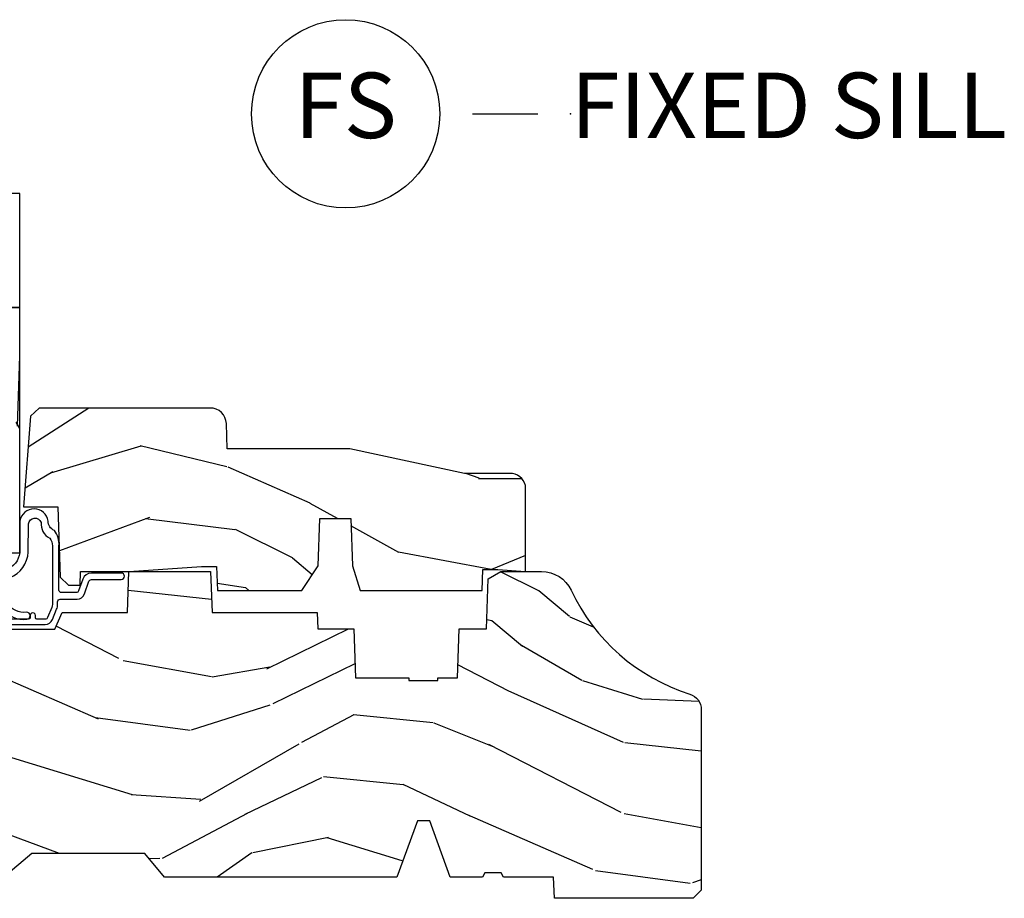
# Model space of a CAD drawing. Units: inches. Extents: x 0.6 to 98.2, y 0.9 to 43.1.
# Drawn here: x 42.4 to 46.2, y 20 to 23.4 of the extents above; entities that cross this region are included whole.
import ezdxf

# ---------------------------------------------------------------- set-up
doc = ezdxf.new("R2010")
doc.units = ezdxf.units.IN
doc.header["$MEASUREMENT"] = 0
doc.layers.add('ZP-ANNO-NPLT', color=7, linetype='Continuous', plot=False)
for name, color, linetype in [('ZP-ANNO-TITL', 44, 'Continuous'), ('ZP-SECT-WDHA', 11, 'Continuous'), ('ZP-SECT-WOOD', 104, 'Continuous'), ('ZP-SECT-WSTP', 40, 'Continuous')]:
    doc.layers.add(name, color=color, linetype=linetype)
doc.styles.get("Standard").update_dxf_attribs({"font": 'arial.ttf'})

# ---------------------------------------------------------------- blocks, each defined once
blk = doc.blocks.new('NG Cut Name Sill Fixed (FS)')
at = {"layer": 'ZP-ANNO-NPLT'}
blk.add_point((0, 0), dxfattribs=at)
at = {"layer": 'ZP-ANNO-TITL'}
blk.add_lwpolyline([(-0.0937500000000009, 0), (-0.0312500000000009, 0)], dxfattribs=at)
blk.add_circle((-0.2150000000000012, 0), 0.09, dxfattribs=at)
at = {"layer": 'ZP-ANNO-TITL', "char_height": 0.0625}
for s, insert, width, attachment_point in [('FS', (-0.2150000000000012, 0), 0.1375, 5), ('FIXED SILL', (0, 0), 1.125, 4)]:
    blk.add_mtext(s, dxfattribs=dict(at, insert=insert, width=width, attachment_point=attachment_point))
blk = doc.blocks.new('101CS Vin21 PR CM C Putty CH (Dual .6875 in 3mm IG) F S')
at = {"layer": 'ZP-SECT-WDHA'}
h = blk.add_hatch(dxfattribs=at)
h.set_pattern_fill('WOOD3', color=256, scale=2, angle=73, pattern_type=2)
h.set_pattern_definition([(68.23640000000003, (1.367416392508033, 1.173065631850178), (-8.34477137446781, -20.45396798290167), [0.240832, -23.842358]), (84.30990000000001, (1.456711696760748, 1.396731339186853), (0.42636909446815, 8.235181511295936), [0.305942, -9.892097999999997]), (118, (1.487044922819791, 1.701165068259129), (-1.912610103781079, 0.5847435903937088), [0.226274, -2.602152]), (119.8476, (1.380815634621342, 1.900953301968854), (-20.50272857977592, 35.5476882888315), [0.4386339999999995, -43.42478999999992]), (85.9946, (1.162509624129995, 2.281403674269039), (-1.437476743240215, -18.38297247813528), [0.2668339999999994, -26.41649399999997]), (73, (1.181147982000126, 2.547585213102792), (-1.327866102480597, 2.497352921371544), [0.5, -1.5]), (63.53769999999998, (1.327333834361496, 3.025737591084311), (-4.836323452587551, -8.978306718050995), [0.24331, -11.922214]), (67.28939999999999, (0.851011824287994, 1.330946352400459), (-7.175302374271586, -16.6287403265194), [0.200998, -19.898754]), (73, (0.9286122603517981, 1.516359869498611), (-1.327866102480597, 2.497352921371544), [0.3, -1.7]), (101.3008, (1.016323771768625, 1.80325129628752), (-5.043499394239715, 24.54716094300748), [0.295296, -29.23435]), (125.125, (0.9584577491617096, 2.092822571499095), (7.224071108844608, -10.57415813511433), [0.45607, -22.347438]), (112.2894, (0.696052114337391, 2.465841716868929), (-6.054586024953073, 14.3993751268171), [0.2842539999999995, -28.14108799999997]), (79.34020000000001, (0.5882390333030401, 2.728855670030888), (2.76533439438243, 15.88561928555967), [0.362216, -17.748554]), (61.11129999999999, (0.655240656764704, 3.08482025036649), (-13.92425483963839, -25.02229161617254), [0.38833, -38.444646]), (66.29019999999998, (0.2581028755909216, 1.512216809328556), (7.175289077572959, 16.62874768410002), [0.342344, -33.89214000000001]), (76.3665, (0.3957614454351699, 1.825665558167077), (7.44326367411108, 31.18650071420278), [0.340588, -33.718186]), (106.6901, (0.4760417299216329, 2.156656609288965), (0.7431255040166725, -4.409962367830814), [0.360556, -6.850547999999999]), (120.4895999999999, (0.3724922901458569, 2.50202237702242), (-15.19129255384613, 25.55825994297176), [0.325576, -32.232064]), (87.9314, (0.2073009237537207, 2.782578632467746), (0.6943551067665528, 22.79293410148564), [0.310484, -30.737866]), (73, (0.2185080546935012, 3.092859795634478), (-1.327866102480597, 2.497352921371544), [0.24, -1.759999999999999]), (60.00539999999999, (0.288677263826969, 3.322372937065605), (9.087905524651106, 16.04400167334359), [0.266834, -26.416494]), (73, (1.873830466463573, 1.666568200941533), (-1.327866102480597, 2.497352921371544), [0, -2]), (296.1524, (1.668803116997025, 2.022045044028004), (-18.00538888531858, 36.87554735843706), [0.4386340000000001, -43.42478999999999]), (279.5651, (-0.0504739136514161, 2.213059420148482), (1.327869099233074, -2.497352076502218), [0.1788859999999997, -4.29324999999999]), (261.1301, (-0.0207490059300142, 2.036660922816579), (-1.595852046107206, -12.06039967677669), [0.282842, -13.859292]), (229.8014, (-0.0643608930138555, 1.757200722958021), (-6.748938448303023, -8.393559450670804), [0.152316, -15.07923]), (99.56509999999996, (1.668803116997025, 2.022045044028004), (-1.327869099233074, 2.497352076502219), [0.2236059999999999, -4.248529999999998]), (79.7098, (1.631646982345273, 2.242543165692886), (-3.350093459302556, -17.79822734718652), [0.342344, -33.89214000000001]), (62.87529999999996, (1.692801171712474, 2.579381650909226), (15.67848221527704, 30.76012413734089), [0.568858, -56.316992]), (62.69520000000002, (1.577803438819898, 1.10874385681118), (5.421060729349783, 10.89091849633434), [0.223606, -22.137072]), (88.5241, (1.680377404097427, 1.307436034934138), (-0.6943538178398221, -22.79293551970828), [0.37363, -36.989452]), (115.8789, (1.690000742201306, 1.680942917553103), (15.34964888471387, -31.88084594068392), [0.3821, -37.827846]), (107.6952, (1.523225582973282, 2.024724892450663), (-7.540852312839224, 23.21929303946757), [0.316228, -31.306548]), (82.4623, (1.427107370127856, 2.325991035851146), (1.01111154669365, 10.14779136076372), [0.364966, -11.80056]), (66.41809999999998, (1.474982898470258, 2.687803050281203), (-13.76583238823937, -31.34488541092399), [0.52345, -51.82155999999999]), (64.86989999999992, (1.099651060838382, 1.254929709172547), (-5.421068605812717, -10.89091361125097), [0.282842, -13.859292]), (84.30990000000001, (1.219767328399271, 1.511000172653286), (0.42636909446815, 8.235181511295936), [0.305942, -9.892097999999997]), (115.5104, (1.250100554458313, 1.815433901725562), (12.6938947911933, -26.88614988798455), [0.325576, -32.232064]), (118, (1.109882717279901, 2.109268818195694), (-1.912610103781079, 0.5847435903937088), [0.367696, -2.460732]), (90.35399999999986, (0.9372601239574294, 2.433924697973992), (0.0487620292280573, -27.20289793979688), [0.335262, -33.190848]), (69.63350000000003, (0.9351885938723967, 2.769179390354437), (-11.26852463519538, -30.01700107381326), [0.340588, -33.718186]), (55.89729999999996, (1.053721068597383, 3.088475573287418), (11.58525502309056, 17.37187083675603), [0.27203, -26.930912]), (64.2538, (0.621498682856867, 1.401115561533913), (6.005821017315287, 12.80351945054413), [0.263058, -26.042834]), (87.9314, (0.735767516323307, 1.638059929895394), (0.6943551067665528, 22.79293410148564), [0.310484, -30.737866]), (105.0054, (0.7469746472630732, 1.948341093062126), (2.814114219735262, -11.31727641611973), [0.37736, -18.490604]), (122.8991, (0.6492726415817458, 2.312832955914842), (18.43175097613515, -28.64036637139408), [0.49679, -49.18217999999999]), (88.94539999999999, (0.3794357798270767, 2.729951725617652), (-0.4263644116476313, -8.235181634652655), [0.291204, -14.269016]), (66.99100000000001, (0.3847954766723944, 3.021106793665122), (7.760042155334039, 18.54135163249375), [0.3821, -37.827846]), (49.80139999999996, (0.5341489147055541, 3.372807732742167), (6.748938448303025, 8.393559450670802), [0.152316, -15.07923]), (63.53769999999998, (0.0477158292790421, 1.576538584367558), (-4.836323452587551, -8.978306718050995), [0.24331, -11.922214]), (83.008, (0.1561372286510334, 1.794356857609777), (2.60695157870877, 22.20819262847393), [0.345254, -34.18010000000001]), (110.4054, (0.1981653228989728, 2.137042776920573), (-11.52445423798903, 30.71134915766887), [0.428018, -42.37384999999999]), (102.0546, (1.961541977880386, 1.953459627730442), (-3.557234008732981, 15.72724097270063), [0.205912, -20.385348]), (83.78429999999999, (1.918538409134171, 2.154831654276062), (-3.618064673815971, -32.35598179133584), [0.4275519999999995, -42.32756599999992]), (65.87499999999999, (1.964830144640686, 2.579869388158357), (-6.00581031409047, -12.80352490518391), [0.483736, -15.64078])])
edge = h.paths.add_edge_path()
edge.add_line((2.394000000000005, 2.695330473227194), (2.31499999999999, 2.695330473227194))
edge.add_arc((1.978093572547791, 2.413657684744396), 0.4391417773683958, 39.89752674038716, 85.3122918656101)
edge.add_arc((2.015161139434042, 2.866284113779215), 0.0149999999998835, 191.9999999982004, 265.4925177383492, ccw=False)
edge.add_line((2.000488925423042, 2.863165438417432), (1.985999999999989, 2.931330473227195))
edge.add_line((1.985999999999989, 2.931330473227195), (1.875999999999983, 2.931330473227195))
edge.add_line((1.87599999999999, 2.931330473227195), (1.87599999999999, 2.259330473227191))
edge.add_line((1.87599999999999, 2.259330473227191), (2.394000000000005, 2.259330473227191))
edge.add_line((2.394000000000005, 2.259330473227191), (2.393999999999998, 2.695330473227194))
h = blk.add_hatch(dxfattribs=at)
h.set_pattern_fill('WOOD3', color=256, scale=2, angle=73, pattern_type=2)
h.set_pattern_definition([(68.23640000000003, (23.55390922634462, 9.567787552282837), (-8.34477137446781, -20.45396798290167), [0.240832, -23.842358]), (84.30990000000001, (23.64320453059733, 9.791453259619512), (0.42636909446815, 8.235181511295936), [0.305942, -9.892097999999997]), (118, (23.67353775665637, 10.09588698869179), (-1.912610103781079, 0.5847435903937088), [0.226274, -2.602152]), (119.8476, (23.56730846845792, 10.29567522240151), (-20.50272857977592, 35.5476882888315), [0.4386339999999995, -43.42478999999992]), (85.9946, (23.34900245796658, 10.6761255947017), (-1.437476743240215, -18.38297247813528), [0.2668339999999994, -26.41649399999997]), (73, (23.36764081583671, 10.94230713353545), (-1.327866102480597, 2.497352921371544), [0.5, -1.5]), (63.53769999999998, (23.51382666819808, 11.42045951151697), (-4.836323452587551, -8.978306718050995), [0.24331, -11.922214]), (67.28939999999999, (23.03750465812457, 9.725668272833119), (-7.175302374271586, -16.6287403265194), [0.200998, -19.898754]), (73, (23.11510509418838, 9.911081789931268), (-1.327866102480597, 2.497352921371544), [0.3, -1.7]), (101.3008, (23.20281660560521, 10.19797321672018), (-5.043499394239715, 24.54716094300748), [0.295296, -29.23435]), (125.125, (23.14495058299829, 10.48754449193175), (7.224071108844608, -10.57415813511433), [0.45607, -22.347438]), (112.2894, (22.88254494817397, 10.86056363730159), (-6.054586024953073, 14.3993751268171), [0.2842539999999995, -28.14108799999997]), (79.34020000000001, (22.77473186713962, 11.12357759046354), (2.76533439438243, 15.88561928555967), [0.362216, -17.748554]), (61.11129999999999, (22.84173349060129, 11.47954217079915), (-13.92425483963839, -25.02229161617254), [0.38833, -38.444646]), (66.29019999999998, (22.44459570942749, 9.906938729761215), (7.175289077572959, 16.62874768410002), [0.342344, -33.89214000000001]), (76.3665, (22.58225427927175, 10.22038747859973), (7.44326367411108, 31.18650071420278), [0.340588, -33.718186]), (106.6901, (22.66253456375821, 10.55137852972162), (0.7431255040166725, -4.409962367830814), [0.360556, -6.850547999999999]), (120.4895999999999, (22.55898512398244, 10.89674429745508), (-15.19129255384613, 25.55825994297176), [0.325576, -32.232064]), (87.9314, (22.39379375759032, 11.1773005529004), (0.6943551067665528, 22.79293410148564), [0.310484, -30.737866]), (73, (22.40500088853008, 11.48758171606713), (-1.327866102480597, 2.497352921371544), [0.24, -1.759999999999999]), (60.00539999999999, (22.47517009766355, 11.71709485749826), (9.087905524651106, 16.04400167334359), [0.266834, -26.416494]), (73, (24.06032330030015, 10.06129012137419), (-1.327866102480597, 2.497352921371544), [0, -2]), (296.1524, (23.85529595083361, 10.41676696446066), (-18.00538888531858, 36.87554735843706), [0.4386340000000001, -43.42478999999999]), (279.5651, (22.13601892018516, 10.60778134058114), (1.327869099233074, -2.497352076502218), [0.1788859999999997, -4.29324999999999]), (261.1301, (22.16574382790657, 10.43138284324924), (-1.595852046107206, -12.06039967677669), [0.282842, -13.859292]), (229.8014, (22.12213194082273, 10.15192264339068), (-6.748938448303023, -8.393559450670804), [0.152316, -15.07923]), (99.56509999999996, (23.85529595083361, 10.41676696446066), (-1.327869099233074, 2.497352076502219), [0.2236059999999999, -4.248529999999998]), (79.7098, (23.81813981618186, 10.63726508612554), (-3.350093459302556, -17.79822734718652), [0.342344, -33.89214000000001]), (62.87529999999996, (23.87929400554906, 10.97410357134188), (15.67848221527704, 30.76012413734089), [0.568858, -56.316992]), (62.69520000000002, (23.76429627265648, 9.50346577724384), (5.421060729349783, 10.89091849633434), [0.223606, -22.137072]), (88.5241, (23.86687023793401, 9.702157955366795), (-0.6943538178398221, -22.79293551970828), [0.37363, -36.989452]), (115.8789, (23.87649357603789, 10.07566483798576), (15.34964888471387, -31.88084594068392), [0.3821, -37.827846]), (107.6952, (23.70971841680987, 10.41944681288332), (-7.540852312839224, 23.21929303946757), [0.316228, -31.306548]), (82.4623, (23.61360020396444, 10.7207129562838), (1.01111154669365, 10.14779136076372), [0.364966, -11.80056]), (66.41809999999998, (23.66147573230684, 11.08252497071386), (-13.76583238823937, -31.34488541092399), [0.52345, -51.82155999999999]), (64.86989999999992, (23.28614389467496, 9.649651629605206), (-5.421068605812717, -10.89091361125097), [0.282842, -13.859292]), (84.30990000000001, (23.40626016223585, 9.905722093085945), (0.42636909446815, 8.235181511295936), [0.305942, -9.892097999999997]), (115.5104, (23.43659338829489, 10.21015582215822), (12.6938947911933, -26.88614988798455), [0.325576, -32.232064]), (118, (23.29637555111649, 10.50399073862835), (-1.912610103781079, 0.5847435903937088), [0.367696, -2.460732]), (90.35399999999986, (23.12375295779401, 10.82864661840665), (0.0487620292280573, -27.20289793979688), [0.335262, -33.190848]), (69.63350000000003, (23.12168142770898, 11.16390131078709), (-11.26852463519538, -30.01700107381326), [0.340588, -33.718186]), (55.89729999999996, (23.24021390243396, 11.48319749372007), (11.58525502309056, 17.37187083675603), [0.27203, -26.930912]), (64.2538, (22.80799151669345, 9.795837481966572), (6.005821017315287, 12.80351945054413), [0.263058, -26.042834]), (87.9314, (22.92226035015989, 10.03278185032805), (0.6943551067665528, 22.79293410148564), [0.310484, -30.737866]), (105.0054, (22.93346748109966, 10.34306301349478), (2.814114219735262, -11.31727641611973), [0.37736, -18.490604]), (122.8991, (22.83576547541833, 10.7075548763475), (18.43175097613515, -28.64036637139408), [0.49679, -49.18217999999999]), (88.94539999999999, (22.56592861366366, 11.12467364605031), (-0.4263644116476313, -8.235181634652655), [0.291204, -14.269016]), (66.99100000000001, (22.57128831050898, 11.41582871409778), (7.760042155334039, 18.54135163249375), [0.3821, -37.827846]), (49.80139999999996, (22.72064174854214, 11.76752965317482), (6.748938448303025, 8.393559450670802), [0.152316, -15.07923]), (63.53769999999998, (22.23420866311562, 9.971260504800217), (-4.836323452587551, -8.978306718050995), [0.24331, -11.922214]), (83.008, (22.34263006248761, 10.18907877804243), (2.60695157870877, 22.20819262847393), [0.345254, -34.18010000000001]), (110.4054, (22.38465815673555, 10.53176469735323), (-11.52445423798903, 30.71134915766887), [0.428018, -42.37384999999999]), (102.0546, (24.14803481171697, 10.3481815481631), (-3.557234008732981, 15.72724097270063), [0.205912, -20.385348]), (83.78429999999999, (24.10503124297077, 10.54955357470872), (-3.618064673815971, -32.35598179133584), [0.4275519999999995, -42.32756599999992]), (65.87499999999999, (24.15132297847725, 10.97459130859101), (-6.00581031409047, -12.80352490518391), [0.483736, -15.64078])])
h.paths.add_polyline_path([(2.394000000000005, 2.259330473227191), (1.912643650747341, 2.259330473227191), (1.906826956499173, 2.092762143464891), (1.024453622848369, 2.092762143464891), (1.004775301868946, 2.656275527214425), (0.9737283169678647, 2.686257252025001), (0.6143825127914511, 2.686257252025015), (0.58438251279145, 2.656257252025021), (0.5843825127913505, 1.163839870565983), (0.6143825127913516, 1.133839870565985), (0.8579019786937749, 1.133839870565985), (0.8579019786936044, 1.42541096598472), (0.9829019786937891, 1.42541096598472), (0.9829019786936186, 1.133839870565982), (1.08608142942532, 1.13383987056601), (1.08608142942532, 1.321330473227046), (1.23873121413213, 1.321330473227046), (1.241000000000553, 1.386300000000058), (1.757000000000545, 1.386300000000037), (1.759268785868982, 1.321330473227046), (2.394000000000005, 1.321330473227046)])
h = blk.add_hatch(dxfattribs=at)
h.set_pattern_fill('WOOD3', color=256, scale=2, angle=163, pattern_type=2)
h.set_pattern_definition([(158.2364, (5.783562735192731, 0.778307892762033), (20.45396798290167, -8.344771374467806), [0.240832, -23.842358]), (174.3099, (5.559897027856067, 0.8676031970147519), (-8.235181511295936, 0.4263690944681484), [0.305942, -9.892097999999997]), (208, (5.255463298783794, 0.8979364230737871), (-0.5847435903937086, -1.91261010378108), [0.226274, -2.602152]), (209.8476, (5.055675065074069, 0.7917071348753418), (-35.54768828883149, -20.50272857977593), [0.4386340000000001, -43.42478999999999]), (175.9946, (4.67522469277388, 0.5734011243839916), (18.38297247813528, -1.437476743240211), [0.266834, -26.416494]), (163, (4.409043153940132, 0.5920394822541227), (-2.497352921371544, -1.327866102480597), [0.5, -1.5]), (153.5376999999999, (3.930890775958602, 0.738225334615489), (8.978306718050995, -4.836323452587549), [0.24331, -11.922214]), (157.2893999999999, (5.625682014642464, 0.2619033245419935), (16.6287403265194, -7.175302374271583), [0.200998, -19.898754]), (163, (5.440268497544309, 0.3395037606058011), (-2.497352921371544, -1.327866102480597), [0.3, -1.7]), (191.3008, (5.153377070755396, 0.4272152720226217), (-24.54716094300747, -5.043499394239721), [0.295296, -29.23435]), (215.125, (4.863805795543825, 0.3693492494157091), (10.57415813511433, 7.224071108844611), [0.45607, -22.347438]), (202.2894, (4.490786650173987, 0.1069436145913833), (-14.3993751268171, -6.054586024953077), [0.284254, -28.141088]), (169.3402, (4.227772697012028, -0.0008694664429605), (-15.88561928555968, 2.765334394382427), [0.362216, -17.748554]), (151.1113, (3.871808116676419, 0.0661321570187035), (25.02229161617255, -13.92425483963839), [0.38833, -38.444646]), (156.2902000000001, (5.444411557714374, -0.3310056241550896), (-16.62874768410002, 7.175289077572956), [0.3423439999999994, -33.89213999999994]), (166.3665, (5.130962808875835, -0.1933470543108342), (-31.18650071420278, 7.443263674111074), [0.340588, -33.718186]), (196.6901, (4.799971757753951, -0.1130667698243641), (4.409962367830814, 0.7431255040166734), [0.360556, -6.850547999999999]), (210.4896, (4.454605990020496, -0.2166162096001543), (-25.55825994297176, -15.19129255384614), [0.325576, -32.232064]), (177.9314, (4.174049734575163, -0.3818075759922763), (-22.79293410148564, 0.6943551067665475), [0.310484, -30.737866]), (163, (3.863768571408442, -0.3706004450525029), (-2.497352921371544, -1.327866102480597), [0.24, -1.759999999999999]), (150.0053999999999, (3.634255429977315, -0.3004312359190422), (-16.04400167334359, 9.087905524651102), [0.266834, -26.416494]), (163, (5.290060166101397, 1.284721966717562), (-2.497352921371544, -1.327866102480597), [0, -2]), (26.15240000000003, (4.934583323014919, 1.079694617251018), (-36.87554735843706, -18.00538888531859), [0.4386339999999995, -43.42478999999992]), (9.565100000000033, (4.743568946894441, -0.6395824133974202), (2.497352076502218, 1.327869099233074), [0.178886, -4.293249999999999]), (351.1301, (4.919967444226344, -0.6098575056760112), (12.0603996767767, -1.595852046107204), [0.282842, -13.859292]), (319.8014, (5.199427644084892, -0.6534693927598596), (8.393559450670804, -6.748938448303023), [0.152316, -15.07923]), (189.5651, (4.934583323014919, 1.079694617251018), (-2.497352076502219, -1.327869099233074), [0.2236059999999997, -4.248529999999991]), (169.7098, (4.71408520135003, 1.042538482599262), (17.79822734718652, -3.350093459302553), [0.342344, -33.89214000000001]), (152.8752999999999, (4.377246716133697, 1.10369267196647), (-30.7601241373409, 15.67848221527703), [0.568858, -56.316992]), (152.6952, (5.84788451023175, 0.9886949390739019), (-10.89091849633435, 5.421060729349781), [0.2236059999999997, -22.13707199999996]), (178.5241, (5.649192332108782, 1.091268904351423), (22.79293551970828, -0.6943538178398186), [0.37363, -36.989452]), (205.8789, (5.275685449489827, 1.100892242455305), (31.88084594068392, 15.34964888471388), [0.3821, -37.827846]), (197.6952, (4.931903474592246, 0.9341170832272851), (-23.21929303946757, -7.540852312839229), [0.316228, -31.306548]), (172.4623, (4.630637331191763, 0.837998870381849), (-10.14779136076372, 1.011111546693648), [0.364966, -11.80056]), (156.4181, (4.26882531676172, 0.8858743987242512), (31.344885410924, -13.76583238823936), [0.52345, -51.82155999999999]), (154.8699, (5.701698657870366, 0.510542561092386), (10.89091361125098, -5.421068605812715), [0.282842, -13.859292]), (174.3099, (5.445628194389627, 0.6306588286532709), (-8.235181511295936, 0.4263690944681484), [0.305942, -9.892097999999997]), (205.5104, (5.141194465317354, 0.6609920547123096), (26.88614988798455, 12.69389479119331), [0.3255759999999995, -32.23206399999993]), (208, (4.847359548847236, 0.5207742175338979), (-0.5847435903937086, -1.91261010378108), [0.367696, -2.460732]), (180.354, (4.522703669068931, 0.3481516242114218), (27.20289793979688, 0.0487620292280626), [0.335262, -33.190848]), (159.6335000000001, (4.187448976688472, 0.3460800941263926), (30.01700107381327, -11.26852463519537), [0.3405879999999994, -33.71818599999993]), (145.8973, (3.868152793755513, 0.4646125688513863), (-17.37187083675603, 11.58525502309056), [0.27203, -26.930912]), (154.2538, (5.55551280550901, 0.0323901831108664), (-12.80351945054413, 6.005821017315287), [0.2630579999999995, -26.04283399999996]), (177.9314, (5.318568437147519, 0.1466590165772992), (-22.79293410148564, 0.6943551067665475), [0.310484, -30.737866]), (195.0054, (5.008287273980798, 0.1578661475170762), (11.31727641611973, 2.814114219735264), [0.37736, -18.490604]), (212.8991, (4.643795411128081, 0.0601641418357453), (28.64036637139408, 18.43175097613516), [0.49679, -49.18217999999999]), (178.9454, (4.226676641425257, -0.2096727199189345), (8.235181634652655, -0.4263644116476298), [0.291204, -14.269016]), (156.991, (3.935521573377798, -0.2043130230736097), (-18.54135163249375, 7.760042155334037), [0.3821, -37.827846]), (139.8013999999999, (3.583820634300749, -0.0549595850404501), (-8.393559450670804, 6.748938448303024), [0.152316, -15.07923]), (153.5376999999999, (5.380089782675355, -0.541392670466955), (8.978306718050995, -4.836323452587549), [0.24331, -11.922214]), (173.008, (5.162271509433139, -0.4329712710949778), (-22.20819262847394, 2.606951578708766), [0.345254, -34.18010000000001]), (200.4054, (4.819585590122358, -0.3909431768470313), (-30.71134915766887, -11.52445423798903), [0.4280179999999995, -42.37384999999992]), (192.0546, (5.003168739312485, 1.372433478134382), (-15.72724097270063, -3.557234008732985), [0.205912, -20.385348]), (173.7843, (4.801796712766858, 1.329429909388174), (32.35598179133584, -3.618064673815965), [0.4275519999999995, -42.32756599999992]), (155.8750000000001, (4.376758978884566, 1.375721644894678), (12.80352490518391, -6.005810314090467), [0.4837359999999994, -15.64077999999998])])
edge = h.paths.add_edge_path()
edge.add_line((3.659339590236584, 1.452292010455593), (3.6656704467444, 1.271000000000285))
edge.add_line((3.6656704467444, 1.271000000000285), (3.695561722910497, 1.17700000000029))
edge.add_line((3.695561722910497, 1.17700000000029), (4.162038591284897, 1.17700000000029))
edge.add_line((4.162038591284897, 1.17700000000029), (4.164832252844234, 1.257000000000289))
edge.add_line((4.164832252844234, 1.257000000000289), (4.222000000000036, 1.257000000000289))
edge.add_line((4.222000000000036, 1.257000000000289), (4.328000000000031, 1.250000000000284))
edge.add_line((4.328000000000031, 1.250000000000284), (4.328000000000031, 1.579046780798947))
edge.add_arc((4.268112598770116, 1.563000000002601), 0.0619999999999851, 14.99999999999388, 89.99999999999181)
edge.add_line((4.26811259877013, 1.625000000002586), (4.093999999999653, 1.625000000002586))
edge.add_line((4.093999999999653, 1.625000000002586), (3.655999999999551, 1.719000000001685))
edge.add_line((3.655999999999551, 1.719000000001685), (3.187000000000409, 1.719000000001685))
edge.add_line((3.187000000000409, 1.719000000001685), (3.183641887196927, 1.815163768795841))
edge.add_arc((3.121679655921724, 1.813000000000259), 0.0620000000000243, 2.000000000023511, 90.00000000002215)
edge.add_line((3.121679655921695, 1.875000000000284), (2.468000000000472, 1.875000000000284))
edge.add_line((2.468000000000472, 1.875000000000284), (2.434643665196176, 1.844089683174189))
edge.add_line((2.434643665196176, 1.844089683174189), (2.408203404988455, 1.497247282632386))
edge.add_line((2.408203404988455, 1.497247282632386), (2.539053547792661, 1.497247282632386))
edge.add_line((2.539053547792661, 1.497247282632386), (2.548456529542193, 1.227981115637888))
edge.add_line((2.548456529542193, 1.227981115637888), (2.580538413940018, 1.197000000000301))
edge.add_line((2.580538413940018, 1.197000000000301), (2.623980974583275, 1.197000000000301))
edge.add_line((2.623980974583275, 1.197000000000301), (2.625831775366293, 1.250000000000284))
edge.add_line((2.625831775366293, 1.250000000000284), (2.811480974583275, 1.250000000000284))
edge.add_line((2.811480974583275, 1.250000000000284), (3.089237540067585, 1.269000000000289))
edge.add_line((3.089237540067585, 1.269000000000289), (3.146024829274324, 1.269000000000289))
edge.add_line((3.146024829274324, 1.269000000000289), (3.149237540067588, 1.17700000000029))
edge.add_line((3.149237540067588, 1.17700000000029), (3.472508733728602, 1.17700000000029))
edge.add_line((3.472508733728602, 1.17700000000029), (3.535008733728602, 1.271000000000299))
edge.add_line((3.535008733728602, 1.271000000000299), (3.541339590236418, 1.452292010455593))
edge.add_line((3.541339590236418, 1.452292010455593), (3.659339590236584, 1.452292010455593))
h = blk.add_hatch(dxfattribs=at)
h.set_pattern_fill('WOOD3', color=256, scale=2, angle=163, style=0, pattern_type=2)
h.set_pattern_definition([(158.2364, (4.229829508301804, -0.6757319148462102), (20.45396798290167, -8.344771374467806), [0.240832, -23.842358]), (174.3099, (4.006163800965126, -0.586436610593495), (-8.235181511295936, 0.4263690944681484), [0.305942, -9.892097999999997]), (208, (3.701730071892853, -0.5561033845344668), (-0.5847435903937086, -1.91261010378108), [0.226274, -2.602152]), (209.8476, (3.501941838183128, -0.6623326727329016), (-35.54768828883149, -20.50272857977593), [0.4386340000000001, -43.42478999999999]), (175.9946, (3.12149146588294, -0.8806386832242623), (18.38297247813528, -1.437476743240211), [0.266834, -26.416494]), (163, (2.855309927049177, -0.8620003253541312), (-2.497352921371544, -1.327866102480597), [0.5, -1.5]), (153.5376999999999, (2.377157549067675, -0.7158144729927614), (8.978306718050995, -4.836323452587549), [0.24331, -11.922214]), (157.2893999999999, (4.071948787751523, -1.192136483066263), (16.6287403265194, -7.175302374271583), [0.200998, -19.898754]), (163, (3.886535270653368, -1.114536047002445), (-2.497352921371544, -1.327866102480597), [0.3, -1.7]), (191.3008, (3.599643843864456, -1.026824535585632), (-24.54716094300747, -5.043499394239721), [0.295296, -29.23435]), (215.125, (3.310072568652884, -1.084690558192534), (10.57415813511433, 7.224071108844611), [0.45607, -22.347438]), (202.2894, (2.93705342328306, -1.347096193016881), (-14.3993751268171, -6.054586024953077), [0.284254, -28.141088]), (169.3402, (2.674039470121087, -1.454909274051217), (-15.88561928555968, 2.765334394382427), [0.362216, -17.748554]), (151.1113, (2.318074889785492, -1.387907650589554), (25.02229161617255, -13.92425483963839), [0.38833, -38.444646]), (156.2902000000001, (3.890678330823419, -1.785045431763343), (-16.62874768410002, 7.175289077572956), [0.3423439999999979, -33.89213999999974]), (166.3665, (3.577229581984909, -1.647386861919088), (-31.18650071420278, 7.443263674111074), [0.340588, -33.718186]), (196.6901, (3.246238530863024, -1.567106577432618), (4.409962367830814, 0.7431255040166734), [0.360556, -6.850547999999999]), (210.4896, (2.900872763129555, -1.670656017208408), (-25.55825994297176, -15.19129255384614), [0.325576, -32.232064]), (177.9314, (2.620316507684236, -1.83584738360053), (-22.79293410148564, 0.6943551067665475), [0.310484, -30.737866]), (163, (2.310035344517501, -1.824640252660756), (-2.497352921371544, -1.327866102480597), [0.24, -1.759999999999999]), (150.0053999999999, (2.080522203086374, -1.754471043527296), (-16.04400167334359, 9.087905524651102), [0.266834, -26.416494]), (163, (3.736326939210442, -0.1693178408906988), (-2.497352921371544, -1.327866102480597), [0, -2]), (26.15240000000003, (3.380850096123978, -0.3743451903572463), (-36.87554735843706, -18.00538888531859), [0.438633999999998, -43.42478999999974]), (9.565100000000033, (3.189835720003486, -2.093622221005674), (2.497352076502218, 1.327869099233074), [0.178886, -4.293249999999999]), (351.1301, (3.366234217335403, -2.063897313284272), (12.0603996767767, -1.595852046107204), [0.282842, -13.859292]), (319.8014, (3.645694417193965, -2.107509200368113), (8.393559450670804, -6.748938448303023), [0.152316, -15.07923]), (189.5651, (3.380850096123978, -0.3743451903572463), (-2.497352076502219, -1.327869099233074), [0.2236059999999989, -4.248529999999967]), (169.7098, (3.160351974459103, -0.4115013250089988), (17.79822734718652, -3.350093459302553), [0.342344, -33.89214000000001]), (152.8752999999999, (2.823513489242756, -0.3503471356417833), (-30.7601241373409, 15.67848221527703), [0.568858, -56.316992]), (152.6952, (4.294151283340795, -0.4653448685343449), (-10.89091849633435, 5.421060729349781), [0.2236059999999989, -22.13707199999987]), (178.5241, (4.095459105217841, -0.3627709032568305), (22.79293551970828, -0.6943538178398186), [0.37363, -36.989452]), (205.8789, (3.721952222598872, -0.3531475651529377), (31.88084594068392, 15.34964888471388), [0.3821, -37.827846]), (197.6952, (3.378170247701319, -0.5199227243809617), (-23.21929303946757, -7.540852312839229), [0.316228, -31.306548]), (172.4623, (3.076904104300837, -0.6160409372264155), (-10.14779136076372, 1.011111546693648), [0.364966, -11.80056]), (156.4181, (2.715092089870779, -0.5681654088839992), (31.344885410924, -13.76583238823936), [0.52345, -51.82155999999999]), (154.8699, (4.147965430979439, -0.943497246515875), (10.89091361125098, -5.421068605812715), [0.282842, -13.859292]), (174.3099, (3.8918949674987, -0.8233809789549866), (-8.235181511295936, 0.4263690944681484), [0.305942, -9.892097999999997]), (205.5104, (3.587461238426413, -0.7930477528959444), (26.88614988798455, 12.69389479119331), [0.325575999999998, -32.23206399999974]), (208, (3.293626321956281, -0.933265590074356), (-0.5847435903937086, -1.91261010378108), [0.367696, -2.460732]), (180.354, (2.968970442177976, -1.105888183396842), (27.20289793979688, 0.0487620292280626), [0.335262, -33.190848]), (159.6335000000001, (2.633715749797545, -1.107959713481861), (30.01700107381327, -11.26852463519537), [0.3405879999999979, -33.71818599999973]), (145.8973, (2.314419566864557, -0.9894272387568604), (-17.37187083675603, 11.58525502309056), [0.27203, -26.930912]), (154.2538, (4.001779578618055, -1.421649624497391), (-12.80351945054413, 6.005821017315287), [0.263057999999998, -26.04283399999987]), (177.9314, (3.764835210256592, -1.307380791030965), (-22.79293410148564, 0.6943551067665475), [0.310484, -30.737866]), (195.0054, (3.454554047089857, -1.29617366009117), (11.31727641611973, 2.814114219735264), [0.37736, -18.490604]), (212.8991, (3.090062184237126, -1.393875665772512), (28.64036637139408, 18.43175097613516), [0.49679, -49.18217999999999]), (178.9454, (2.67294341453433, -1.663712527527188), (8.235181634652655, -0.4263644116476298), [0.291204, -14.269016]), (156.991, (2.381788346486857, -1.658352830681863), (-18.54135163249375, 7.760042155334037), [0.3821, -37.827846]), (139.8013999999999, (2.030087407409808, -1.508999392648703), (-8.393559450670804, 6.748938448303024), [0.152316, -15.07923]), (153.5376999999999, (3.826356555784428, -1.995432478075208), (8.978306718050995, -4.836323452587549), [0.24331, -11.922214]), (173.008, (3.608538282542212, -1.887011078703231), (-22.20819262847394, 2.606951578708766), [0.345254, -34.18010000000001]), (200.4054, (3.265852363231402, -1.844982984455285), (-30.71134915766887, -11.52445423798903), [0.428017999999998, -42.37384999999973]), (192.0546, (3.44943551242153, -0.0816063294738712), (-15.72724097270063, -3.557234008732985), [0.205912, -20.385348]), (173.7843, (3.248063485875917, -0.1246098982200863), (32.35598179133584, -3.618064673815965), [0.427551999999998, -42.32756599999973]), (155.8750000000001, (2.823025751993625, -0.0783181627135718), (12.80352490518391, -6.005810314090467), [0.4837359999999979, -15.64077999999993])])
edge = h.paths.add_edge_path()
edge.add_arc((4.38905619895226, 1.124999999998935), 0.1250000000010647, 25.150164125352603, 89.9999999994659, ccw=False)
edge.add_arc((5.18110362034065, 1.496868097944894), 0.7499999999977609, 205.1501641250364, 252.5716960266511)
edge.add_arc((4.937776250990182, 0.721704658443727), 0.0624571182462919, -0.646440510502714, 72.58458679744979, ccw=False)
edge.add_line((5.000229394034462, 0.7210000000000178), (5.000250000001372, 0.0310000000000059))
edge.add_line((5.000250000001372, 0.0310000000000059), (4.96925000000138, 0))
edge.add_line((4.96925000000138, 0), (4.438250000001374, 0))
edge.add_line((4.438250000001374, 0), (4.434921417707613, 0.0809999990008379))
edge.add_line((4.434921417707613, 0.0809999990008379), (4.244000000000909, 0.0810000000000031))
edge.add_line((4.244000000000909, 0.0810000000000031), (4.234999999999089, 0.0969999999999942))
edge.add_line((4.234999999999089, 0.0969999999999942), (4.172000000000792, 0.0969999999999942))
edge.add_line((4.172000000000792, 0.0969999999999942), (4.162999999998959, 0.0810000000000031))
edge.add_line((4.162999999998959, 0.0810000000000031), (4.04035021432206, 0.0809999990008379))
edge.add_line((4.04035021432206, 0.0809999990008379), (3.962096613590205, 0.295999999999978))
edge.add_line((3.962096613590205, 0.295999999999978), (3.914403386412544, 0.295999999999978))
edge.add_line((3.914403386412544, 0.295999999999978), (3.836149785680703, 0.0809999990008379))
edge.add_line((3.836149785680703, 0.0809999990008379), (2.947282930714521, 0.0809999990008379))
edge.add_line((2.947282930714521, 0.0809999990008379), (2.871763963070719, 0.1709999999999781))
edge.add_line((2.871763963070719, 0.1709999999999781), (2.439507823335901, 0.1709999999999781))
edge.add_line((2.439507823335901, 0.1709999999999781), (2.332250000001607, 0.0810000000000031))
edge.add_line((2.332250000001607, 0.0810000000000031), (2.005069066192248, 0.0810000000000031))
edge.add_line((2.005069066192248, 0.0810000000000031), (2.000250000001273, 0.2189999999999799))
edge.add_line((2.000250000001273, 0.2189999999999799), (1.906250000002131, 0.2189999999999799))
edge.add_line((1.906250000002131, 0.2189999999999799), (1.901430933811155, 0.0810000000000031))
edge.add_line((1.901430933811155, 0.0810000000000031), (1.361160109751239, 0.0810000000000031))
edge.add_line((1.361160109751239, 0.0810000000000031), (1.29699634095445, 0.1429622312750354))
edge.add_line((1.29699634095445, 0.1429622312750354), (1.292560084317614, 0.2700000000009624))
edge.add_line((1.292560084317614, 0.2700000000009624), (1.242560084316522, 0.3216024576007754))
edge.add_line((1.242560084316522, 0.3216024576007754), (1.206605420733311, 0.3216024576007612))
edge.add_line((1.206605420733311, 0.3216024576007612), (1.1911909976466, 0.269999999999996))
edge.add_line((1.1911909976466, 0.269999999999996), (1.134131723421731, 0.2700000000000102))
edge.add_line((1.134131723421731, 0.2700000000000102), (1.061622111372656, 0.3086869719710847))
edge.add_line((1.061622111372656, 0.3086869719710847), (0.9532293940344658, 0.4220000000000255))
edge.add_line((0.9532293940344658, 0.4220000000000255), (0.9532293940344658, 0.5235500000000286))
edge.add_line((0.9532293940344658, 0.5235500000000286), (1.048250000002155, 0.6897999999999769))
edge.add_line((1.048250000002155, 0.6897999999999769), (1.128250000002154, 0.7502214903220619))
edge.add_line((1.128250000002154, 0.7502214903220619), (1.196532032304901, 0.7537999999999982))
edge.add_line((1.196532032304901, 0.7537999999999982), (1.207250000002147, 0.6937999999999676))
edge.add_line((1.207250000002147, 0.6937999999999676), (1.671750000002148, 0.6937999999999676))
edge.add_line((1.671750000002148, 0.6937999999999676), (1.675586249445672, 0.7669999999999533))
edge.add_arc((1.690678198063181, 0.7589080513824431), 0.0171244429253089, 118.19916483615191, 151.8008351638486, ccw=False)
edge.add_line((1.682586249445677, 0.7739999999999583), (2.123250000002144, 0.7739999999999583))
edge.add_line((2.123250000002144, 0.7739999999999583), (2.131910350836108, 1.021999999999948))
edge.add_line((2.131910350836108, 1.021999999999948), (2.138910350836113, 1.028999999999953))
edge.add_line((2.138910350836113, 1.028999999999953), (2.527676065901459, 1.028999999999953))
edge.add_line((2.527676065901459, 1.028999999999953), (2.556250000002208, 1.093000000000031))
edge.add_line((2.556250000002208, 1.093000000000031), (2.805767439191498, 1.093000000000003))
edge.add_line((2.805767439191498, 1.093000000000003), (2.811250000000967, 1.25))
edge.add_line((2.811250000000967, 1.25), (3.123684362372245, 1.25))
edge.add_line((3.123684362372245, 1.25), (3.129166923181713, 1.093000000000003))
edge.add_line((3.129166923181713, 1.093000000000003), (3.531485413592548, 1.093000000000003))
edge.add_line((3.531485413592548, 1.093000000000003), (3.533650501300456, 1.030999999999991))
edge.add_line((3.533650501300456, 1.030999999999991), (3.670684895338439, 1.030999999999991))
edge.add_line((3.670684895338439, 1.030999999999991), (3.677250000002786, 0.8430000000000035))
edge.add_line((3.677250000002786, 0.8430000000000035), (3.882229394034467, 0.8430000000000177))
edge.add_line((3.882229394034467, 0.8430000000000177), (3.882229394034467, 0.8330000000000268))
edge.add_line((3.882229394034467, 0.8330000000000268), (3.992229394034453, 0.8330000000000268))
edge.add_line((3.992229394034453, 0.8330000000000268), (3.992229394034453, 0.8430000000000177))
edge.add_line((3.992229394034453, 0.8430000000000177), (4.067250000002189, 0.8430000000000035))
edge.add_line((4.067250000002189, 0.8430000000000035), (4.073815104666522, 1.030999999999991))
edge.add_line((4.073815104666522, 1.030999999999991), (4.178805517824315, 1.030999999999991))
edge.add_line((4.178805517824315, 1.030999999999991), (4.18548541359118, 1.22228718707889))
edge.add_line((4.18548541359118, 1.22228718707889), (4.233485413591864, 1.25))
edge.add_line((4.233485413591864, 1.25), (4.389056198953426, 1.25))
at = {"layer": 'ZP-SECT-WOOD'}
blk.add_lwpolyline([(2.394000000000005, 2.695330473227194), (2.314999999999983, 2.695330473227194, 0.2007944061720915), (2.013982300195138, 2.85133050759056, -0.332134928475172), (2.000488925423042, 2.863165438417432), (1.985999999999989, 2.931330473227195), (1.87599999999999, 2.931330473227195), (1.87599999999999, 2.259330473227191), (2.394000000000005, 2.259330473227191)], format="xyb", close=True, dxfattribs=at)
blk.add_lwpolyline([(2.394000000000005, 2.259330473227191), (1.912643650747341, 2.259330473227191), (1.906826956499173, 2.092762143464891), (1.024453622848369, 2.092762143464891), (1.004775301868946, 2.656275527214425), (0.9737283169678647, 2.686257252025001), (0.6143825127914511, 2.686257252025015), (0.58438251279145, 2.656257252025021), (0.5843825127913505, 1.163839870565983), (0.6143825127913516, 1.133839870565985), (0.8579019786937749, 1.133839870565985), (0.8579019786936044, 1.42541096598472), (0.9829019786937891, 1.42541096598472), (0.9829019786936186, 1.133839870565982), (1.08608142942532, 1.13383987056601), (1.08608142942532, 1.321330473227046), (1.23873121413213, 1.321330473227046), (1.241000000000553, 1.386300000000058), (1.757000000000545, 1.386300000000037), (1.759268785868982, 1.321330473227046), (2.394000000000005, 1.321330473227046)], close=True, dxfattribs=at)
at = {"layer": 'ZP-SECT-WOOD', "linetype": 'Continuous'}
blk.add_lwpolyline([(3.659339590236584, 1.452292010455593), (3.6656704467444, 1.271000000000285), (3.695561722910497, 1.17700000000029), (4.162038591284897, 1.17700000000029), (4.164832252844234, 1.257000000000289), (4.222000000000036, 1.257000000000289), (4.328000000000031, 1.250000000000284), (4.328000000000031, 1.579046780798947, 0.3394542588633661), (4.26811259877013, 1.625000000002586), (4.093999999999653, 1.625000000002586), (3.655999999999551, 1.719000000001685), (3.187000000000409, 1.719000000001685), (3.183641887196927, 1.815163768795841, 0.4040262258351501), (3.121679655921695, 1.875000000000284), (2.468000000000472, 1.875000000000284), (2.434643665196176, 1.844089683174189), (2.408203404988455, 1.497247282632386), (2.539053547792661, 1.497247282632386), (2.548456529542193, 1.227981115637888), (2.580538413940018, 1.197000000000301), (2.623980974583275, 1.197000000000301), (2.625831775366293, 1.250000000000284), (2.811480974583275, 1.250000000000284), (3.089237540067585, 1.269000000000289), (3.146024829274324, 1.269000000000289), (3.149237540067588, 1.17700000000029), (3.472508733728602, 1.17700000000029), (3.535008733728602, 1.271000000000299), (3.541339590236418, 1.452292010455593), (3.659339590236584, 1.452292010455593)], format="xyb", close=True, dxfattribs=at)
at = {"layer": 'ZP-SECT-WOOD'}
blk.add_lwpolyline([(2.138910350836113, 1.028999999999953), (2.527676065901459, 1.028999999999953), (2.556250000002208, 1.093000000000031), (2.805767439191498, 1.093000000000003), (2.811250000000967, 1.25), (3.123684362372245, 1.25), (3.129166923181713, 1.093000000000003), (3.531485413592548, 1.093000000000003), (3.533650501300456, 1.030999999999991), (3.670684895338439, 1.030999999999991), (3.677250000002786, 0.8430000000000035), (3.882229394034467, 0.8430000000000177), (3.882229394034467, 0.8330000000000268), (3.992229394034453, 0.8330000000000268), (3.992229394034453, 0.8430000000000177), (4.067250000002189, 0.8430000000000035), (4.073815104666522, 1.030999999999991), (4.178805517824315, 1.030999999999991), (4.18548541359118, 1.22228718707889), (4.233485413591864, 1.25), (4.389056198953426, 1.25, -0.2907626757106686), (4.502205830580038, 1.178124013992274, 0.2099198904063368), (4.956469509258269, 0.7812987329390495, -0.3308685763479798), (5.000229394034462, 0.7210000000000178), (5.000250000001372, 0.0310000000000059), (4.96925000000138, 0), (4.438250000001374, 0), (4.434921417707613, 0.0809999990008379), (4.244000000000909, 0.0810000000000031), (4.234999999999089, 0.0969999999999942), (4.172000000000792, 0.0969999999999942), (4.162999999998959, 0.0810000000000031), (4.04035021432206, 0.0809999990008379), (3.962096613590205, 0.295999999999978), (3.914403386412544, 0.295999999999978), (3.836149785680703, 0.0809999990008379), (2.947282930714521, 0.0809999990008379), (2.871763963070719, 0.1709999999999781), (2.439507823335901, 0.1709999999999781), (2.332250000001607, 0.0810000000000031)], format="xyb", dxfattribs=at)
at = {"layer": 'ZP-SECT-WSTP'}
for points in [[(2.327520069886816, 1.108505820572393, 0.2764447456196528), (2.42044764104294, 1.067044804634562, 0.9999999200302474), (2.419109041566272, 1.094011591286502, -0.2961667821596382), (2.346607279047631, 1.127602820163808, -0.0342849126656665)], [(2.355192868535283, 1.226541757167915, 0.2948204834713635), (2.426000000000001, 1.324130917742053), (2.427329740764662, 1.4324005419206, -0.7801944098813144), (2.474861321885242, 1.437688783837799, 0.298994668143148), (2.507975211489281, 1.376827210138941, -0.1865397556193565), (2.518278335183993, 1.347536267687651), (2.518278335184021, 1.123934614748282, -0.0962890481975533), (2.516093850821022, 1.112696416945805), (2.500157873729691, 1.073253489550619, -0.3057306814585581), (2.490886035184018, 1.066999555484777), (2.459278335184023, 1.066999555484766, -0.4142135623731794), (2.453278335184023, 1.072999555484766), (2.453278335184023, 1.081999555484774, 1), (2.433278335184013, 1.081999555484777), (2.433278335184013, 1.07299955548477, -0.414213562373095), (2.427278335184013, 1.06699955548477), (2.100278335184029, 1.066999555484773, 0.414213562373095)], [(2.100278335184029, 1.046999555484781), (2.490886035184018, 1.046999555484777, 0.3057306814587932), (2.51870155082102, 1.065761357682315), (2.534637527912366, 1.105204285077505, 0.0962890481974059), (2.538278335184031, 1.123934614748279), (2.538278335184031, 1.133999555484777, -0.4142135623730951), (2.548278335184022, 1.143999555484775), (2.612749865114096, 1.143999555484782, 0.3173068635875491), (2.641014812173253, 1.163945065555232), (2.658234089919673, 1.212351496643194, -0.3173068635875563), (2.667655738939387, 1.219000000000008), (2.781778335183901, 1.219000000000008, 1), (2.781778335183901, 1.244000000000006), (2.667655738939387, 1.24400000000001, 0.3173068635874092), (2.634679967370388, 1.220730238251164), (2.618643360312404, 1.175648503356867, -0.3173068635874301), (2.60922171129269, 1.169000000000057), (2.553278335184018, 1.169000000000057, -0.4142135623730982), (2.543278335184012, 1.179000000000055), (2.543278335184012, 1.347536281416395, 0.1979388164627273), (2.525759844023369, 1.407133657346406, -0.3261480366771757), (2.50209758299762, 1.442397759690621, 0.8606373584737947), (2.394000000000005, 1.443081604140331), (2.394000000000005, 1.321330473227046, -0.260070553600852), (2.343001004826248, 1.25612825281021, 0.2103760057175233)]]:
    blk.add_lwpolyline(points, format="xyb", dxfattribs=at)

msp = doc.modelspace()

# ---------------------------------------------------------------- block references
msp.add_blockref('101CS Vin21 PR CM C Putty CH (Dual .6875 in 3mm IG) F S', (40, 19.99999999999999, -19.21193972255534))
at = {"xscale": 4, "yscale": 4, "zscale": 4}
msp.add_blockref('NG Cut Name Sill Fixed (FS)', (44.50000000000001, 22.99999999999999, -19.21193972255534), dxfattribs=at)

doc.saveas('drawing.dxf')
